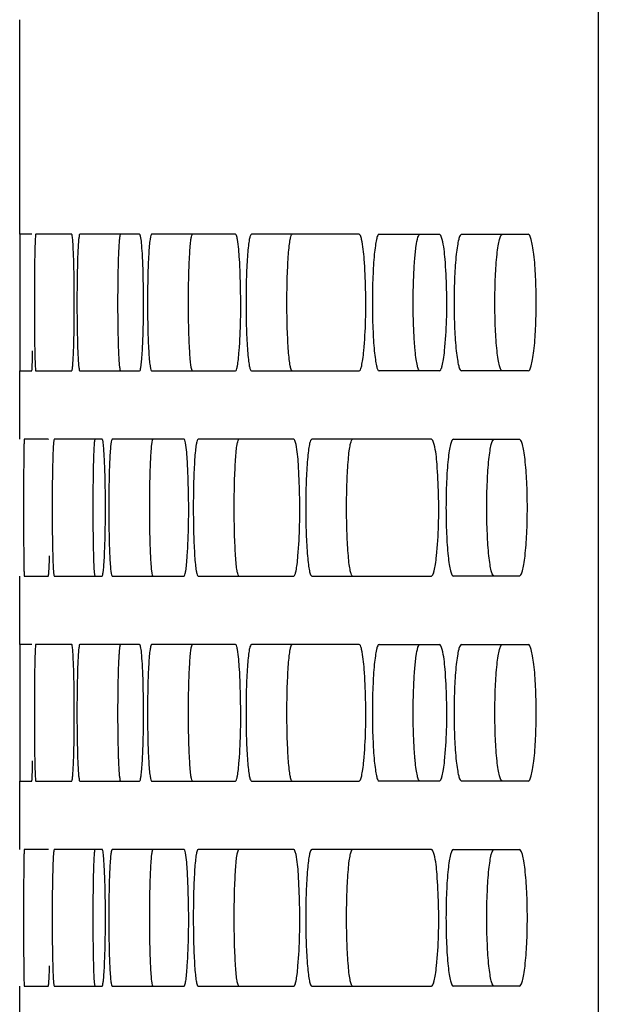
# Model space of a CAD drawing. Units: millimetres. Extents: x -3823 to -111, y -600 to 1793.
# Drawn here: x -3714 to -3693, y 625 to 661 of the extents above; entities that cross this region are included whole.
import ezdxf

# ---------------------------------------------------------------- set-up
doc = ezdxf.new("R2010")
doc.units = ezdxf.units.MM
doc.header["$LTSCALE"] = 32.67
doc.layers.get('0').update_dxf_attribs({"linetype": 'CONTINUOUS'})

msp = doc.modelspace()

# ---------------------------------------------------------------- linework, layer by layer
at = {"color": 7, "linetype": 'Continuous'}
for p, q in [((-3692.931, 678.385), (-3692.931, 367.385)), ((-3714.084, 652.885), (-3714.084, 660.734)), ((-3714.082, 652.885), (-3714.083, 652.147)), ((-3713.643, 652.885), (-3714.082, 652.885)), ((-3712.183, 652.885), (-3713.497, 652.885)), ((-3709.7, 652.885), (-3711.891, 652.885)), ((-3706.197, 652.885), (-3709.262, 652.885)), ((-3701.675, 652.885), (-3705.614, 652.885)), ((-3700.945, 652.885), (-3698.74, 652.885)), ((-3697.93, 652.885), (-3695.495, 652.885)), ((-3714.083, 652.147), (-3714.084, 651.333)), ((-3714.084, 651.333), (-3714.084, 649.422)), ((-3714.084, 649.422), (-3714.082, 647.885)), ((-3714.084, 645.385), (-3714.084, 647.885)), ((-3714.082, 647.885), (-3713.643, 647.885)), ((-3713.497, 647.885), (-3712.183, 647.885)), ((-3711.891, 647.885), (-3709.7, 647.885)), ((-3709.262, 647.885), (-3706.197, 647.885)), ((-3705.614, 647.885), (-3701.675, 647.885)), ((-3698.74, 647.885), (-3700.945, 647.885)), ((-3695.495, 647.885), (-3697.93, 647.885)), ((-3713.041, 645.385), (-3713.917, 645.385)), ((-3711.069, 645.385), (-3712.822, 645.385)), ((-3708.076, 645.385), (-3710.704, 645.385)), ((-3704.063, 645.385), (-3707.565, 645.385)), ((-3699.031, 645.385), (-3703.407, 645.385)), ((-3698.23, 645.385), (-3695.816, 645.385)), ((-3714.084, 637.885), (-3714.084, 640.385)), ((-3713.917, 640.385), (-3713.041, 640.385)), ((-3712.822, 640.385), (-3711.069, 640.385)), ((-3710.704, 640.385), (-3708.076, 640.385)), ((-3707.565, 640.385), (-3704.063, 640.385)), ((-3703.407, 640.385), (-3699.031, 640.385)), ((-3695.816, 640.385), (-3698.23, 640.385)), ((-3714.082, 637.885), (-3714.083, 637.147)), ((-3713.643, 637.885), (-3714.082, 637.885)), ((-3712.183, 637.885), (-3713.497, 637.885)), ((-3709.7, 637.885), (-3711.891, 637.885)), ((-3706.197, 637.885), (-3709.262, 637.885)), ((-3701.675, 637.885), (-3705.614, 637.885)), ((-3700.945, 637.885), (-3698.74, 637.885)), ((-3697.93, 637.885), (-3695.495, 637.885)), ((-3714.083, 637.147), (-3714.084, 636.333)), ((-3714.084, 636.333), (-3714.084, 634.422)), ((-3714.084, 634.422), (-3714.082, 632.885)), ((-3714.084, 630.385), (-3714.084, 632.885)), ((-3714.082, 632.885), (-3713.643, 632.885)), ((-3713.497, 632.885), (-3712.183, 632.885)), ((-3711.891, 632.885), (-3709.7, 632.885)), ((-3709.262, 632.885), (-3706.197, 632.885)), ((-3705.614, 632.885), (-3701.675, 632.885)), ((-3698.74, 632.885), (-3700.945, 632.885)), ((-3695.495, 632.885), (-3697.93, 632.885)), ((-3713.041, 630.385), (-3713.917, 630.385)), ((-3711.069, 630.385), (-3712.822, 630.385)), ((-3708.076, 630.385), (-3710.704, 630.385)), ((-3704.063, 630.385), (-3707.565, 630.385)), ((-3699.031, 630.385), (-3703.407, 630.385)), ((-3698.23, 630.385), (-3695.816, 630.385)), ((-3714.084, 622.885), (-3714.084, 625.385)), ((-3713.917, 625.385), (-3713.041, 625.385)), ((-3712.822, 625.385), (-3711.069, 625.385)), ((-3710.704, 625.385), (-3708.076, 625.385)), ((-3707.565, 625.385), (-3704.063, 625.385)), ((-3703.407, 625.385), (-3699.031, 625.385)), ((-3695.816, 625.385), (-3698.23, 625.385))]:
    msp.add_line(p, q, dxfattribs=at)
for points in [[(-3714.082, 652.885), (-3714.083, 652.694), (-3714.083, 652.147)], [(-3714.084, 651.333), (-3714.084, 650.377), (-3714.084, 649.422)], [(-3714.084, 649.422), (-3714.083, 648.613), (-3714.083, 648.073), (-3714.082, 647.885)], [(-3714.082, 637.885), (-3714.083, 637.694), (-3714.083, 637.147)], [(-3714.084, 636.333), (-3714.084, 635.377), (-3714.084, 634.422)], [(-3714.084, 634.422), (-3714.083, 633.613), (-3714.083, 633.073), (-3714.082, 632.885)]]:
    msp.add_lwpolyline(points, dxfattribs=at)
for points, knots in [([(-3713.497, 652.885), (-3713.502, 652.885), (-3713.503, 652.86), (-3713.509, 652.832), (-3713.513, 652.768), (-3713.52, 652.646), (-3713.527, 652.436), (-3713.535, 652.13), (-3713.54, 651.756), (-3713.547, 651.166), (-3713.549, 650.384), (-3713.547, 649.602), (-3713.54, 649.013), (-3713.535, 648.639), (-3713.527, 648.333), (-3713.52, 648.123), (-3713.513, 648.001), (-3713.509, 647.937), (-3713.503, 647.909), (-3713.502, 647.884), (-3713.497, 647.885)], [0, 0, 0, 0, 0.002617, 0.009884, 0.021817, 0.038337, 0.084564, 0.146692, 0.222435, 0.308807, 0.500019, 0.69123, 0.777596, 0.853332, 0.915451, 0.961669, 0.978187, 0.990118, 0.997384, 1, 1, 1, 1]), ([(-3712.172, 652.869), (-3712.174, 652.873), (-3712.176, 652.879), (-3712.181, 652.885), (-3712.183, 652.885)], [0, 0, 0, 0, 0.662629, 1, 1, 1, 1]), ([(-3712.116, 648.622), (-3712.1, 649.026), (-3712.086, 649.891), (-3712.087, 650.962), (-3712.104, 651.797), (-3712.118, 652.292), (-3712.144, 652.635), (-3712.154, 652.814), (-3712.172, 652.869)], [0, 0, 0, 0, 0.28533, 0.610192, 0.756037, 0.875311, 0.958765, 1, 1, 1, 1]), ([(-3711.891, 652.885), (-3711.908, 652.885), (-3711.911, 652.788), (-3711.937, 652.677), (-3711.947, 652.432), (-3711.964, 652.132), (-3711.975, 651.755), (-3711.987, 651.167), (-3711.993, 650.384), (-3711.987, 649.602), (-3711.975, 649.014), (-3711.964, 648.637), (-3711.947, 648.337), (-3711.937, 648.093), (-3711.911, 647.981), (-3711.908, 647.884), (-3711.891, 647.885)], [0, 0, 0, 0, 0.010358, 0.038942, 0.085182, 0.147256, 0.222898, 0.309134, 0.500019, 0.690903, 0.777133, 0.852768, 0.914833, 0.961065, 0.989644, 1, 1, 1, 1]), ([(-3710.484, 651.347), (-3710.48, 651.556), (-3710.474, 651.854), (-3710.46, 652.226), (-3710.449, 652.451), (-3710.436, 652.627), (-3710.425, 652.766), (-3710.41, 652.832), (-3710.402, 652.885), (-3710.392, 652.885)], [0, 0, 0, 0, 0.4061, 0.578057, 0.724129, 0.841414, 0.927212, 0.980007, 1, 1, 1, 1]), ([(-3709.666, 652.811), (-3709.669, 652.822), (-3709.676, 652.845), (-3709.684, 652.885), (-3709.7, 652.885)], [0, 0, 0, 0, 0.404173, 1, 1, 1, 1]), ([(-3709.599, 648.622), (-3709.577, 648.999), (-3709.555, 649.811), (-3709.556, 650.997), (-3709.581, 651.936), (-3709.624, 652.52), (-3709.648, 652.732), (-3709.666, 652.811)], [0, 0, 0, 0, 0.270099, 0.580898, 0.848233, 0.94197, 1, 1, 1, 1]), ([(-3709.262, 652.885), (-3709.281, 652.885), (-3709.301, 652.793), (-3709.326, 652.675), (-3709.349, 652.433), (-3709.37, 652.131), (-3709.388, 651.755), (-3709.406, 651.167), (-3709.414, 650.384), (-3709.406, 649.602), (-3709.388, 649.014), (-3709.37, 648.638), (-3709.349, 648.336), (-3709.326, 648.095), (-3709.301, 647.976), (-3709.281, 647.884), (-3709.262, 647.885)], [0, 0, 0, 0, 0.011175, 0.03997, 0.08623, 0.14821, 0.223679, 0.309686, 0.500019, 0.69035, 0.776352, 0.851814, 0.913785, 0.960036, 0.988827, 1, 1, 1, 1]), ([(-3707.765, 647.885), (-3707.784, 647.885), (-3707.803, 647.976), (-3707.829, 648.095), (-3707.851, 648.336), (-3707.873, 648.638), (-3707.89, 649.014), (-3707.908, 649.602), (-3707.917, 650.385), (-3707.908, 651.167), (-3707.89, 651.755), (-3707.873, 652.131), (-3707.851, 652.433), (-3707.829, 652.674), (-3707.803, 652.793), (-3707.784, 652.884), (-3707.765, 652.885)], [0, 0, 0, 0, 0.011211, 0.040035, 0.08631, 0.148292, 0.223751, 0.309739, 0.500018, 0.690296, 0.776279, 0.851731, 0.913705, 0.959971, 0.988791, 1, 1, 1, 1]), ([(-3706.124, 652.696), (-3706.133, 652.744), (-3706.145, 652.799), (-3706.177, 652.885), (-3706.197, 652.885)], [0, 0, 0, 0, 0.706396, 1, 1, 1, 1]), ([(-3706.061, 648.622), (-3706.004, 649.372), (-3705.99, 650.493), (-3706.037, 651.851), (-3706.08, 652.459), (-3706.124, 652.696)], [0, 0, 0, 0, 0.553268, 0.822233, 1, 1, 1, 1]), ([(-3705.614, 652.885), (-3705.634, 652.885), (-3705.667, 652.799), (-3705.696, 652.673), (-3705.729, 652.435), (-3705.756, 652.131), (-3705.78, 651.756), (-3705.804, 651.167), (-3705.815, 650.384), (-3705.804, 649.602), (-3705.78, 649.013), (-3705.756, 648.638), (-3705.729, 648.334), (-3705.696, 648.096), (-3705.667, 647.97), (-3705.634, 647.884), (-3705.614, 647.885)], [0, 0, 0, 0, 0.012206, 0.041295, 0.08759, 0.149454, 0.224699, 0.310408, 0.500019, 0.689628, 0.775332, 0.85057, 0.912425, 0.958711, 0.987795, 1, 1, 1, 1]), ([(-3704.118, 647.885), (-3704.139, 647.885), (-3704.172, 647.97), (-3704.2, 648.097), (-3704.233, 648.335), (-3704.261, 648.638), (-3704.284, 649.014), (-3704.308, 649.602), (-3704.32, 650.385), (-3704.308, 651.167), (-3704.284, 651.755), (-3704.261, 652.131), (-3704.233, 652.434), (-3704.2, 652.672), (-3704.172, 652.799), (-3704.139, 652.885), (-3704.118, 652.885)], [0, 0, 0, 0, 0.012238, 0.041355, 0.087666, 0.149532, 0.224768, 0.31046, 0.500018, 0.689576, 0.775262, 0.850492, 0.912349, 0.958651, 0.987763, 1, 1, 1, 1]), ([(-3701.583, 652.696), (-3701.594, 652.744), (-3701.609, 652.805), (-3701.652, 652.885), (-3701.675, 652.885)], [0, 0, 0, 0, 0.689428, 1, 1, 1, 1]), ([(-3701.504, 648.622), (-3701.432, 649.371), (-3701.415, 650.494), (-3701.473, 651.851), (-3701.528, 652.46), (-3701.583, 652.696)], [0, 0, 0, 0, 0.55295, 0.821822, 1, 1, 1, 1]), ([(-3700.945, 652.885), (-3700.968, 652.885), (-3701.013, 652.805), (-3701.047, 652.672), (-3701.089, 652.436), (-3701.139, 651.989), (-3701.18, 651.293), (-3701.196, 650.384), (-3701.18, 649.476), (-3701.139, 648.78), (-3701.089, 648.333), (-3701.047, 648.098), (-3701.013, 647.964), (-3700.968, 647.884), (-3700.945, 647.885)], [0, 0, 0, 0, 0.013393, 0.042854, 0.089206, 0.150941, 0.311267, 0.500019, 0.688769, 0.849083, 0.910808, 0.957152, 0.986608, 1, 1, 1, 1]), ([(-3699.679, 651.347), (-3699.67, 651.557), (-3699.649, 651.931), (-3699.603, 652.406), (-3699.548, 652.708), (-3699.502, 652.845), (-3699.468, 652.885), (-3699.453, 652.885)], [0, 0, 0, 0, 0.399153, 0.712807, 0.91565, 0.971366, 1, 1, 1, 1]), ([(-3698.638, 652.696), (-3698.651, 652.744), (-3698.667, 652.808), (-3698.716, 652.885), (-3698.74, 652.885)], [0, 0, 0, 0, 0.680015, 1, 1, 1, 1]), ([(-3698.55, 648.622), (-3698.471, 649.37), (-3698.451, 650.494), (-3698.516, 651.851), (-3698.577, 652.461), (-3698.638, 652.696)], [0, 0, 0, 0, 0.552744, 0.821556, 1, 1, 1, 1]), ([(-3697.93, 652.885), (-3697.954, 652.885), (-3698.005, 652.808), (-3698.043, 652.671), (-3698.09, 652.437), (-3698.145, 651.989), (-3698.191, 651.293), (-3698.209, 650.384), (-3698.191, 649.476), (-3698.145, 648.78), (-3698.09, 648.332), (-3698.043, 648.098), (-3698.005, 647.961), (-3697.954, 647.884), (-3697.93, 647.885)], [0, 0, 0, 0, 0.014097, 0.043795, 0.090189, 0.151847, 0.311796, 0.500019, 0.68824, 0.848177, 0.909826, 0.956211, 0.985905, 1, 1, 1, 1]), ([(-3696.439, 647.885), (-3696.463, 647.885), (-3696.514, 647.961), (-3696.552, 648.098), (-3696.599, 648.333), (-3696.654, 648.781), (-3696.7, 649.476), (-3696.718, 650.385), (-3696.7, 651.293), (-3696.654, 651.988), (-3696.599, 652.436), (-3696.552, 652.671), (-3696.514, 652.808), (-3696.463, 652.885), (-3696.439, 652.885)], [0, 0, 0, 0, 0.014123, 0.043848, 0.090257, 0.151919, 0.311843, 0.500018, 0.688191, 0.848104, 0.909757, 0.956158, 0.985878, 1, 1, 1, 1]), ([(-3695.495, 647.885), (-3695.47, 647.884), (-3695.415, 647.959), (-3695.374, 648.098), (-3695.323, 648.332), (-3695.263, 648.781), (-3695.213, 649.476), (-3695.194, 650.385), (-3695.213, 651.294), (-3695.263, 651.989), (-3695.323, 652.437), (-3695.374, 652.671), (-3695.415, 652.81), (-3695.47, 652.885), (-3695.495, 652.885)], [0, 0, 0, 0, 0.014647, 0.044548, 0.090986, 0.15259, 0.312235, 0.500019, 0.687801, 0.847433, 0.909029, 0.955458, 0.985355, 1, 1, 1, 1]), ([(-3710.484, 649.435), (-3710.487, 649.592), (-3710.494, 650.229), (-3710.492, 650.867), (-3710.484, 651.347)], [0, 0, 0, 0, 0.245357, 1, 1, 1, 1]), ([(-3699.68, 649.435), (-3699.686, 649.592), (-3699.704, 650.229), (-3699.699, 650.867), (-3699.679, 651.347)], [0, 0, 0, 0, 0.245416, 1, 1, 1, 1]), ([(-3710.463, 648.622), (-3710.465, 648.683), (-3710.475, 648.954), (-3710.481, 649.225), (-3710.484, 649.435)], [0, 0, 0, 0, 0.224386, 1, 1, 1, 1]), ([(-3699.627, 648.622), (-3699.633, 648.683), (-3699.656, 648.953), (-3699.671, 649.225), (-3699.68, 649.435)], [0, 0, 0, 0, 0.224702, 1, 1, 1, 1]), ([(-3713.643, 647.885), (-3713.639, 647.884), (-3713.639, 647.909), (-3713.632, 647.938), (-3713.63, 648.002), (-3713.623, 648.125), (-3713.617, 648.336), (-3713.613, 648.518), (-3713.611, 648.622)], [0, 0, 0, 0, 0.017521, 0.067002, 0.14836, 0.261042, 0.57634, 1, 1, 1, 1]), ([(-3712.183, 647.885), (-3712.178, 647.885), (-3712.17, 647.907), (-3712.157, 647.963), (-3712.143, 648.109), (-3712.128, 648.334), (-3712.12, 648.518), (-3712.116, 648.622)], [0, 0, 0, 0, 0.020514, 0.070854, 0.26479, 0.578685, 1, 1, 1, 1]), ([(-3710.392, 647.885), (-3710.409, 647.885), (-3710.412, 647.982), (-3710.438, 648.094), (-3710.448, 648.341), (-3710.459, 648.518), (-3710.463, 648.622)], [0, 0, 0, 0, 0.070559, 0.264801, 0.578768, 1, 1, 1, 1]), ([(-3709.7, 647.885), (-3709.682, 647.884), (-3709.664, 647.977), (-3709.639, 648.096), (-3709.617, 648.34), (-3709.605, 648.518), (-3709.599, 648.622)], [0, 0, 0, 0, 0.074598, 0.268924, 0.581382, 1, 1, 1, 1]), ([(-3706.197, 647.885), (-3706.177, 647.884), (-3706.145, 647.971), (-3706.117, 648.098), (-3706.085, 648.338), (-3706.069, 648.518), (-3706.061, 648.622)], [0, 0, 0, 0, 0.080699, 0.275345, 0.58551, 1, 1, 1, 1]), ([(-3701.675, 647.885), (-3701.652, 647.884), (-3701.608, 647.965), (-3701.575, 648.099), (-3701.533, 648.337), (-3701.514, 648.518), (-3701.504, 648.622)], [0, 0, 0, 0, 0.087635, 0.282799, 0.590341, 1, 1, 1, 1]), ([(-3699.453, 647.885), (-3699.475, 647.885), (-3699.52, 647.965), (-3699.554, 648.099), (-3699.597, 648.337), (-3699.617, 648.517), (-3699.627, 648.622)], [0, 0, 0, 0, 0.088777, 0.284079, 0.591186, 1, 1, 1, 1]), ([(-3698.74, 647.885), (-3698.716, 647.884), (-3698.667, 647.962), (-3698.63, 648.099), (-3698.583, 648.336), (-3698.561, 648.517), (-3698.55, 648.622)], [0, 0, 0, 0, 0.091692, 0.287234, 0.593235, 1, 1, 1, 1]), ([(-3713.917, 645.385), (-3713.921, 645.385), (-3713.918, 645.359), (-3713.925, 645.332), (-3713.925, 645.268), (-3713.93, 645.146), (-3713.933, 644.936), (-3713.937, 644.63), (-3713.94, 644.256), (-3713.943, 643.666), (-3713.944, 642.884), (-3713.943, 642.102), (-3713.94, 641.513), (-3713.937, 641.139), (-3713.933, 640.833), (-3713.93, 640.623), (-3713.925, 640.501), (-3713.925, 640.437), (-3713.918, 640.41), (-3713.921, 640.384), (-3713.917, 640.385)], [0, 0, 0, 0, 0.002473, 0.009695, 0.021605, 0.038116, 0.084345, 0.146495, 0.222276, 0.308695, 0.500019, 0.691342, 0.777755, 0.853529, 0.91567, 0.961891, 0.978399, 0.990307, 0.997528, 1, 1, 1, 1]), ([(-3713.036, 645.38), (-3713.037, 645.381), (-3713.038, 645.383), (-3713.04, 645.385), (-3713.041, 645.385)], [0, 0, 0, 0, 0.63227, 1, 1, 1, 1]), ([(-3712.822, 645.385), (-3712.826, 645.385), (-3712.832, 645.362), (-3712.838, 645.331), (-3712.845, 645.268), (-3712.855, 645.146), (-3712.866, 644.936), (-3712.877, 644.63), (-3712.885, 644.256), (-3712.895, 643.667), (-3712.899, 642.884), (-3712.895, 642.102), (-3712.885, 641.513), (-3712.877, 641.139), (-3712.866, 640.833), (-3712.855, 640.623), (-3712.845, 640.501), (-3712.838, 640.438), (-3712.832, 640.408), (-3712.826, 640.385), (-3712.822, 640.385)], [0, 0, 0, 0, 0.002832, 0.010173, 0.022142, 0.038679, 0.084903, 0.146996, 0.222682, 0.308981, 0.500019, 0.691056, 0.777349, 0.853028, 0.915112, 0.961327, 0.977862, 0.989829, 0.997168, 1, 1, 1, 1]), ([(-3711.392, 643.847), (-3711.389, 644.056), (-3711.384, 644.354), (-3711.374, 644.726), (-3711.366, 644.951), (-3711.355, 645.126), (-3711.349, 645.267), (-3711.334, 645.33), (-3711.332, 645.384), (-3711.322, 645.385)], [0, 0, 0, 0, 0.406801, 0.579022, 0.725281, 0.842659, 0.928418, 0.980958, 1, 1, 1, 1]), ([(-3711.049, 645.348), (-3711.052, 645.357), (-3711.055, 645.37), (-3711.065, 645.385), (-3711.069, 645.385)], [0, 0, 0, 0, 0.682377, 1, 1, 1, 1]), ([(-3710.985, 641.122), (-3710.966, 641.514), (-3710.948, 642.354), (-3710.949, 643.399), (-3710.967, 644.223), (-3710.986, 644.723), (-3711.012, 645.086), (-3711.031, 645.281), (-3711.049, 645.348)], [0, 0, 0, 0, 0.277985, 0.596119, 0.741178, 0.862364, 0.95076, 1, 1, 1, 1]), ([(-3710.704, 645.385), (-3710.722, 645.385), (-3710.734, 645.291), (-3710.759, 645.176), (-3710.776, 644.933), (-3710.795, 644.632), (-3710.809, 644.255), (-3710.824, 643.667), (-3710.831, 642.884), (-3710.824, 642.102), (-3710.809, 641.514), (-3710.795, 641.137), (-3710.776, 640.836), (-3710.759, 640.594), (-3710.734, 640.478), (-3710.722, 640.384), (-3710.704, 640.385)], [0, 0, 0, 0, 0.010735, 0.039415, 0.085663, 0.147694, 0.223256, 0.309387, 0.500019, 0.69065, 0.776775, 0.85233, 0.914352, 0.960591, 0.989267, 1, 1, 1, 1]), ([(-3709.206, 640.385), (-3709.224, 640.385), (-3709.236, 640.479), (-3709.261, 640.594), (-3709.278, 640.837), (-3709.296, 641.138), (-3709.311, 641.514), (-3709.326, 642.102), (-3709.333, 642.885), (-3709.326, 643.667), (-3709.311, 644.255), (-3709.296, 644.631), (-3709.278, 644.932), (-3709.261, 645.175), (-3709.236, 645.291), (-3709.224, 645.384), (-3709.206, 645.385)], [0, 0, 0, 0, 0.010773, 0.039481, 0.085745, 0.147777, 0.223329, 0.309441, 0.500018, 0.690594, 0.776701, 0.852246, 0.91427, 0.960525, 0.989229, 1, 1, 1, 1]), ([(-3708.023, 645.255), (-3708.03, 645.288), (-3708.039, 645.327), (-3708.062, 645.385), (-3708.076, 645.385)], [0, 0, 0, 0, 0.703527, 1, 1, 1, 1]), ([(-3707.957, 641.122), (-3707.905, 641.9), (-3707.893, 643.053), (-3707.942, 644.429), (-3707.978, 645.031), (-3708.023, 645.255)], [0, 0, 0, 0, 0.565404, 0.833746, 1, 1, 1, 1]), ([(-3707.565, 645.385), (-3707.585, 645.385), (-3707.612, 645.296), (-3707.638, 645.174), (-3707.666, 644.934), (-3707.691, 644.631), (-3707.711, 644.256), (-3707.732, 643.667), (-3707.742, 642.884), (-3707.732, 642.102), (-3707.711, 641.513), (-3707.691, 641.138), (-3707.666, 640.835), (-3707.638, 640.595), (-3707.612, 640.473), (-3707.585, 640.384), (-3707.565, 640.385)], [0, 0, 0, 0, 0.011668, 0.0406, 0.086875, 0.148799, 0.224162, 0.310028, 0.500019, 0.690009, 0.775869, 0.851225, 0.91314, 0.959406, 0.988334, 1, 1, 1, 1]), ([(-3706.069, 640.385), (-3706.089, 640.385), (-3706.115, 640.473), (-3706.142, 640.596), (-3706.17, 640.836), (-3706.194, 641.138), (-3706.215, 641.514), (-3706.236, 642.102), (-3706.246, 642.885), (-3706.236, 643.667), (-3706.215, 644.255), (-3706.194, 644.631), (-3706.17, 644.934), (-3706.142, 645.173), (-3706.115, 645.296), (-3706.089, 645.384), (-3706.069, 645.385)], [0, 0, 0, 0, 0.011702, 0.040662, 0.086953, 0.148879, 0.224232, 0.31008, 0.500018, 0.689955, 0.775798, 0.851144, 0.913062, 0.959344, 0.9883, 1, 1, 1, 1]), ([(-3703.981, 645.196), (-3703.991, 645.244), (-3704.004, 645.302), (-3704.042, 645.385), (-3704.063, 645.385)], [0, 0, 0, 0, 0.697967, 1, 1, 1, 1]), ([(-3703.91, 641.122), (-3703.845, 641.872), (-3703.83, 642.993), (-3703.882, 644.351), (-3703.931, 644.959), (-3703.981, 645.196)], [0, 0, 0, 0, 0.553118, 0.822039, 1, 1, 1, 1]), ([(-3703.407, 645.385), (-3703.428, 645.385), (-3703.468, 645.302), (-3703.498, 645.172), (-3703.536, 644.935), (-3703.581, 644.489), (-3703.618, 643.793), (-3703.633, 642.884), (-3703.618, 641.976), (-3703.581, 641.28), (-3703.536, 640.834), (-3703.498, 640.597), (-3703.468, 640.467), (-3703.428, 640.384), (-3703.407, 640.385)], [0, 0, 0, 0, 0.012784, 0.042049, 0.088371, 0.150172, 0.31082, 0.500019, 0.689216, 0.849852, 0.911644, 0.957957, 0.987218, 1, 1, 1, 1]), ([(-3701.913, 640.385), (-3701.934, 640.385), (-3701.974, 640.467), (-3702.004, 640.597), (-3702.042, 640.834), (-3702.087, 641.281), (-3702.124, 641.977), (-3702.139, 642.885), (-3702.124, 643.792), (-3702.087, 644.488), (-3702.042, 644.935), (-3702.004, 645.172), (-3701.974, 645.302), (-3701.934, 645.385), (-3701.913, 645.385)], [0, 0, 0, 0, 0.012814, 0.042107, 0.088444, 0.150248, 0.31087, 0.500018, 0.689165, 0.849775, 0.91157, 0.957899, 0.987188, 1, 1, 1, 1]), ([(-3698.931, 645.196), (-3698.943, 645.244), (-3698.959, 645.308), (-3699.008, 645.385), (-3699.031, 645.385)], [0, 0, 0, 0, 0.680903, 1, 1, 1, 1]), ([(-3698.844, 641.122), (-3698.765, 641.87), (-3698.746, 642.994), (-3698.81, 644.351), (-3698.87, 644.961), (-3698.931, 645.196)], [0, 0, 0, 0, 0.552765, 0.821582, 1, 1, 1, 1]), ([(-3698.23, 645.385), (-3698.253, 645.385), (-3698.303, 645.308), (-3698.341, 645.171), (-3698.387, 644.937), (-3698.442, 644.489), (-3698.488, 643.793), (-3698.505, 642.884), (-3698.488, 641.976), (-3698.442, 641.28), (-3698.387, 640.832), (-3698.341, 640.598), (-3698.303, 640.461), (-3698.253, 640.384), (-3698.23, 640.385)], [0, 0, 0, 0, 0.014029, 0.043703, 0.090093, 0.151758, 0.311744, 0.500019, 0.688292, 0.848265, 0.909922, 0.956302, 0.985973, 1, 1, 1, 1]), ([(-3696.738, 640.385), (-3696.762, 640.385), (-3696.812, 640.461), (-3696.85, 640.598), (-3696.896, 640.833), (-3696.951, 641.281), (-3696.996, 641.976), (-3697.014, 642.885), (-3696.996, 643.793), (-3696.951, 644.488), (-3696.896, 644.936), (-3696.85, 645.171), (-3696.812, 645.308), (-3696.762, 645.385), (-3696.738, 645.385)], [0, 0, 0, 0, 0.014056, 0.043757, 0.090162, 0.15183, 0.311792, 0.500018, 0.688243, 0.848192, 0.909853, 0.956249, 0.985946, 1, 1, 1, 1]), ([(-3695.816, 640.385), (-3695.791, 640.384), (-3695.737, 640.459), (-3695.696, 640.598), (-3695.646, 640.832), (-3695.586, 641.281), (-3695.537, 641.976), (-3695.517, 642.885), (-3695.537, 643.794), (-3695.586, 644.489), (-3695.646, 644.937), (-3695.696, 645.171), (-3695.737, 645.31), (-3695.791, 645.385), (-3695.816, 645.385)], [0, 0, 0, 0, 0.014577, 0.044453, 0.090886, 0.152498, 0.312181, 0.500019, 0.687855, 0.847526, 0.909128, 0.955553, 0.985424, 1, 1, 1, 1]), ([(-3711.392, 641.935), (-3711.394, 642.092), (-3711.4, 642.729), (-3711.398, 643.366), (-3711.392, 643.847)], [0, 0, 0, 0, 0.245352, 1, 1, 1, 1]), ([(-3711.376, 641.122), (-3711.378, 641.183), (-3711.385, 641.454), (-3711.39, 641.725), (-3711.392, 641.935)], [0, 0, 0, 0, 0.224359, 1, 1, 1, 1]), ([(-3713.041, 640.385), (-3713.036, 640.385), (-3713.032, 640.408), (-3713.025, 640.438), (-3713.02, 640.502), (-3713.01, 640.625), (-3713, 640.836), (-3712.994, 641.018), (-3712.991, 641.122)], [0, 0, 0, 0, 0.018822, 0.068658, 0.150084, 0.262659, 0.577349, 1, 1, 1, 1]), ([(-3711.322, 640.385), (-3711.327, 640.385), (-3711.332, 640.408), (-3711.339, 640.439), (-3711.346, 640.502), (-3711.356, 640.625), (-3711.367, 640.836), (-3711.373, 641.018), (-3711.376, 641.122)], [0, 0, 0, 0, 0.019378, 0.069433, 0.150939, 0.263493, 0.577897, 1, 1, 1, 1]), ([(-3711.069, 640.385), (-3711.051, 640.384), (-3711.042, 640.48), (-3711.016, 640.595), (-3711.001, 640.84), (-3710.99, 641.018), (-3710.985, 641.122)], [0, 0, 0, 0, 0.071996, 0.266224, 0.579655, 1, 1, 1, 1]), ([(-3708.076, 640.385), (-3708.057, 640.384), (-3708.032, 640.474), (-3708.006, 640.597), (-3707.979, 640.839), (-3707.964, 641.018), (-3707.957, 641.122)], [0, 0, 0, 0, 0.077518, 0.271982, 0.583344, 1, 1, 1, 1]), ([(-3704.063, 640.385), (-3704.042, 640.384), (-3704.004, 640.468), (-3703.974, 640.598), (-3703.936, 640.838), (-3703.919, 641.018), (-3703.91, 641.122)], [0, 0, 0, 0, 0.084087, 0.278965, 0.587851, 1, 1, 1, 1]), ([(-3699.031, 640.385), (-3699.008, 640.384), (-3698.959, 640.463), (-3698.922, 640.599), (-3698.876, 640.836), (-3698.855, 641.017), (-3698.844, 641.122)], [0, 0, 0, 0, 0.091302, 0.286806, 0.592955, 1, 1, 1, 1]), ([(-3713.497, 637.885), (-3713.502, 637.885), (-3713.503, 637.86), (-3713.509, 637.832), (-3713.513, 637.768), (-3713.52, 637.646), (-3713.527, 637.436), (-3713.535, 637.13), (-3713.54, 636.756), (-3713.547, 636.166), (-3713.549, 635.384), (-3713.547, 634.602), (-3713.54, 634.013), (-3713.535, 633.639), (-3713.527, 633.333), (-3713.52, 633.123), (-3713.513, 633.001), (-3713.509, 632.937), (-3713.503, 632.909), (-3713.502, 632.884), (-3713.497, 632.885)], [0, 0, 0, 0, 0.002617, 0.009884, 0.021817, 0.038337, 0.084564, 0.146692, 0.222435, 0.308807, 0.500019, 0.69123, 0.777596, 0.853332, 0.915451, 0.961669, 0.978187, 0.990118, 0.997384, 1, 1, 1, 1]), ([(-3712.172, 637.869), (-3712.174, 637.873), (-3712.176, 637.879), (-3712.181, 637.885), (-3712.183, 637.885)], [0, 0, 0, 0, 0.662629, 1, 1, 1, 1]), ([(-3712.116, 633.622), (-3712.1, 634.026), (-3712.086, 634.891), (-3712.087, 635.962), (-3712.104, 636.797), (-3712.118, 637.292), (-3712.144, 637.635), (-3712.154, 637.814), (-3712.172, 637.869)], [0, 0, 0, 0, 0.28533, 0.610192, 0.756037, 0.875311, 0.958765, 1, 1, 1, 1]), ([(-3711.891, 637.885), (-3711.908, 637.885), (-3711.911, 637.788), (-3711.937, 637.677), (-3711.947, 637.432), (-3711.964, 637.132), (-3711.975, 636.755), (-3711.987, 636.167), (-3711.993, 635.384), (-3711.987, 634.602), (-3711.975, 634.014), (-3711.964, 633.637), (-3711.947, 633.337), (-3711.937, 633.093), (-3711.911, 632.981), (-3711.908, 632.884), (-3711.891, 632.885)], [0, 0, 0, 0, 0.010358, 0.038942, 0.085182, 0.147256, 0.222898, 0.309134, 0.500019, 0.690903, 0.777133, 0.852768, 0.914833, 0.961065, 0.989644, 1, 1, 1, 1]), ([(-3710.484, 636.347), (-3710.48, 636.556), (-3710.474, 636.854), (-3710.46, 637.226), (-3710.449, 637.451), (-3710.436, 637.627), (-3710.425, 637.766), (-3710.41, 637.832), (-3710.402, 637.885), (-3710.392, 637.885)], [0, 0, 0, 0, 0.4061, 0.578057, 0.724129, 0.841414, 0.927212, 0.980007, 1, 1, 1, 1]), ([(-3709.666, 637.811), (-3709.669, 637.822), (-3709.676, 637.845), (-3709.684, 637.885), (-3709.7, 637.885)], [0, 0, 0, 0, 0.404173, 1, 1, 1, 1]), ([(-3709.262, 637.885), (-3709.281, 637.885), (-3709.301, 637.793), (-3709.326, 637.675), (-3709.349, 637.433), (-3709.37, 637.131), (-3709.388, 636.755), (-3709.406, 636.167), (-3709.414, 635.384), (-3709.406, 634.602), (-3709.388, 634.014), (-3709.37, 633.638), (-3709.349, 633.336), (-3709.326, 633.095), (-3709.301, 632.976), (-3709.281, 632.884), (-3709.262, 632.885)], [0, 0, 0, 0, 0.011175, 0.03997, 0.08623, 0.14821, 0.223679, 0.309686, 0.500019, 0.69035, 0.776352, 0.851814, 0.913785, 0.960036, 0.988827, 1, 1, 1, 1]), ([(-3707.765, 632.885), (-3707.784, 632.885), (-3707.803, 632.976), (-3707.829, 633.095), (-3707.851, 633.336), (-3707.873, 633.638), (-3707.89, 634.014), (-3707.908, 634.602), (-3707.917, 635.385), (-3707.908, 636.167), (-3707.89, 636.755), (-3707.873, 637.131), (-3707.851, 637.433), (-3707.829, 637.674), (-3707.803, 637.793), (-3707.784, 637.884), (-3707.765, 637.885)], [0, 0, 0, 0, 0.011211, 0.040035, 0.08631, 0.148292, 0.223751, 0.309739, 0.500018, 0.690296, 0.776279, 0.851731, 0.913705, 0.959971, 0.988791, 1, 1, 1, 1]), ([(-3706.124, 637.696), (-3706.133, 637.744), (-3706.145, 637.799), (-3706.177, 637.885), (-3706.197, 637.885)], [0, 0, 0, 0, 0.706396, 1, 1, 1, 1]), ([(-3705.614, 637.885), (-3705.634, 637.885), (-3705.667, 637.799), (-3705.696, 637.673), (-3705.729, 637.435), (-3705.756, 637.131), (-3705.78, 636.756), (-3705.804, 636.167), (-3705.815, 635.384), (-3705.804, 634.602), (-3705.78, 634.013), (-3705.756, 633.638), (-3705.729, 633.334), (-3705.696, 633.096), (-3705.667, 632.97), (-3705.634, 632.884), (-3705.614, 632.885)], [0, 0, 0, 0, 0.012206, 0.041295, 0.08759, 0.149454, 0.224699, 0.310408, 0.500019, 0.689628, 0.775332, 0.85057, 0.912425, 0.958711, 0.987795, 1, 1, 1, 1]), ([(-3704.118, 632.885), (-3704.139, 632.885), (-3704.172, 632.97), (-3704.2, 633.097), (-3704.233, 633.335), (-3704.261, 633.638), (-3704.284, 634.014), (-3704.308, 634.602), (-3704.32, 635.385), (-3704.308, 636.167), (-3704.284, 636.755), (-3704.261, 637.131), (-3704.233, 637.434), (-3704.2, 637.672), (-3704.172, 637.799), (-3704.139, 637.885), (-3704.118, 637.885)], [0, 0, 0, 0, 0.012238, 0.041355, 0.087666, 0.149532, 0.224768, 0.31046, 0.500018, 0.689576, 0.775262, 0.850492, 0.912349, 0.958651, 0.987763, 1, 1, 1, 1]), ([(-3701.583, 637.696), (-3701.594, 637.744), (-3701.609, 637.805), (-3701.652, 637.885), (-3701.675, 637.885)], [0, 0, 0, 0, 0.689428, 1, 1, 1, 1]), ([(-3700.945, 637.885), (-3700.968, 637.885), (-3701.013, 637.805), (-3701.047, 637.672), (-3701.089, 637.436), (-3701.139, 636.989), (-3701.18, 636.293), (-3701.196, 635.384), (-3701.18, 634.476), (-3701.139, 633.78), (-3701.089, 633.333), (-3701.047, 633.098), (-3701.013, 632.964), (-3700.968, 632.884), (-3700.945, 632.885)], [0, 0, 0, 0, 0.013393, 0.042854, 0.089206, 0.150941, 0.311267, 0.500019, 0.688769, 0.849083, 0.910808, 0.957152, 0.986608, 1, 1, 1, 1]), ([(-3699.679, 636.347), (-3699.67, 636.557), (-3699.649, 636.931), (-3699.603, 637.406), (-3699.548, 637.708), (-3699.502, 637.845), (-3699.468, 637.885), (-3699.453, 637.885)], [0, 0, 0, 0, 0.399153, 0.712807, 0.91565, 0.971366, 1, 1, 1, 1]), ([(-3698.638, 637.696), (-3698.651, 637.744), (-3698.667, 637.808), (-3698.716, 637.885), (-3698.74, 637.885)], [0, 0, 0, 0, 0.680015, 1, 1, 1, 1]), ([(-3697.93, 637.885), (-3697.954, 637.885), (-3698.005, 637.808), (-3698.043, 637.671), (-3698.09, 637.437), (-3698.145, 636.989), (-3698.191, 636.293), (-3698.209, 635.384), (-3698.191, 634.476), (-3698.145, 633.78), (-3698.09, 633.332), (-3698.043, 633.098), (-3698.005, 632.961), (-3697.954, 632.884), (-3697.93, 632.885)], [0, 0, 0, 0, 0.014097, 0.043795, 0.090189, 0.151847, 0.311796, 0.500019, 0.68824, 0.848177, 0.909826, 0.956211, 0.985905, 1, 1, 1, 1]), ([(-3696.439, 632.885), (-3696.463, 632.885), (-3696.514, 632.961), (-3696.552, 633.098), (-3696.599, 633.333), (-3696.654, 633.781), (-3696.7, 634.476), (-3696.718, 635.385), (-3696.7, 636.293), (-3696.654, 636.988), (-3696.599, 637.436), (-3696.552, 637.671), (-3696.514, 637.808), (-3696.463, 637.885), (-3696.439, 637.885)], [0, 0, 0, 0, 0.014123, 0.043848, 0.090257, 0.151919, 0.311843, 0.500018, 0.688191, 0.848104, 0.909757, 0.956158, 0.985878, 1, 1, 1, 1]), ([(-3695.495, 632.885), (-3695.47, 632.884), (-3695.415, 632.959), (-3695.374, 633.098), (-3695.323, 633.332), (-3695.263, 633.781), (-3695.213, 634.476), (-3695.194, 635.385), (-3695.213, 636.294), (-3695.263, 636.989), (-3695.323, 637.437), (-3695.374, 637.671), (-3695.415, 637.81), (-3695.47, 637.885), (-3695.495, 637.885)], [0, 0, 0, 0, 0.014647, 0.044548, 0.090986, 0.15259, 0.312235, 0.500019, 0.687801, 0.847433, 0.909029, 0.955458, 0.985355, 1, 1, 1, 1]), ([(-3709.599, 633.622), (-3709.577, 633.999), (-3709.555, 634.811), (-3709.556, 635.997), (-3709.581, 636.936), (-3709.624, 637.52), (-3709.648, 637.732), (-3709.666, 637.811)], [0, 0, 0, 0, 0.270099, 0.580898, 0.848233, 0.94197, 1, 1, 1, 1]), ([(-3706.061, 633.622), (-3706.004, 634.372), (-3705.99, 635.493), (-3706.037, 636.851), (-3706.08, 637.459), (-3706.124, 637.696)], [0, 0, 0, 0, 0.553268, 0.822233, 1, 1, 1, 1]), ([(-3701.504, 633.622), (-3701.432, 634.371), (-3701.415, 635.494), (-3701.473, 636.851), (-3701.528, 637.46), (-3701.583, 637.696)], [0, 0, 0, 0, 0.55295, 0.821822, 1, 1, 1, 1]), ([(-3698.55, 633.622), (-3698.471, 634.37), (-3698.451, 635.494), (-3698.516, 636.851), (-3698.577, 637.461), (-3698.638, 637.696)], [0, 0, 0, 0, 0.552744, 0.821556, 1, 1, 1, 1]), ([(-3710.484, 634.435), (-3710.487, 634.592), (-3710.494, 635.229), (-3710.492, 635.867), (-3710.484, 636.347)], [0, 0, 0, 0, 0.245357, 1, 1, 1, 1]), ([(-3699.68, 634.435), (-3699.686, 634.592), (-3699.704, 635.229), (-3699.699, 635.867), (-3699.679, 636.347)], [0, 0, 0, 0, 0.245416, 1, 1, 1, 1]), ([(-3710.463, 633.622), (-3710.465, 633.683), (-3710.475, 633.954), (-3710.481, 634.225), (-3710.484, 634.435)], [0, 0, 0, 0, 0.224386, 1, 1, 1, 1]), ([(-3699.627, 633.622), (-3699.633, 633.683), (-3699.656, 633.953), (-3699.671, 634.225), (-3699.68, 634.435)], [0, 0, 0, 0, 0.224702, 1, 1, 1, 1]), ([(-3713.643, 632.885), (-3713.639, 632.884), (-3713.639, 632.909), (-3713.632, 632.938), (-3713.63, 633.002), (-3713.623, 633.125), (-3713.617, 633.336), (-3713.613, 633.518), (-3713.611, 633.622)], [0, 0, 0, 0, 0.017521, 0.067002, 0.14836, 0.261042, 0.57634, 1, 1, 1, 1]), ([(-3712.183, 632.885), (-3712.178, 632.885), (-3712.17, 632.907), (-3712.157, 632.963), (-3712.143, 633.109), (-3712.128, 633.334), (-3712.12, 633.518), (-3712.116, 633.622)], [0, 0, 0, 0, 0.020514, 0.070854, 0.26479, 0.578685, 1, 1, 1, 1]), ([(-3710.392, 632.885), (-3710.409, 632.885), (-3710.412, 632.982), (-3710.438, 633.094), (-3710.448, 633.341), (-3710.459, 633.518), (-3710.463, 633.622)], [0, 0, 0, 0, 0.070559, 0.264801, 0.578768, 1, 1, 1, 1]), ([(-3709.7, 632.885), (-3709.682, 632.884), (-3709.664, 632.977), (-3709.639, 633.096), (-3709.617, 633.34), (-3709.605, 633.518), (-3709.599, 633.622)], [0, 0, 0, 0, 0.074598, 0.268924, 0.581382, 1, 1, 1, 1]), ([(-3706.197, 632.885), (-3706.177, 632.884), (-3706.145, 632.971), (-3706.117, 633.098), (-3706.085, 633.338), (-3706.069, 633.518), (-3706.061, 633.622)], [0, 0, 0, 0, 0.080699, 0.275345, 0.58551, 1, 1, 1, 1]), ([(-3701.675, 632.885), (-3701.652, 632.884), (-3701.608, 632.965), (-3701.575, 633.099), (-3701.533, 633.337), (-3701.514, 633.518), (-3701.504, 633.622)], [0, 0, 0, 0, 0.087635, 0.282799, 0.590341, 1, 1, 1, 1]), ([(-3699.453, 632.885), (-3699.475, 632.885), (-3699.52, 632.965), (-3699.554, 633.099), (-3699.597, 633.337), (-3699.617, 633.517), (-3699.627, 633.622)], [0, 0, 0, 0, 0.088777, 0.284079, 0.591186, 1, 1, 1, 1]), ([(-3698.74, 632.885), (-3698.716, 632.884), (-3698.667, 632.962), (-3698.63, 633.099), (-3698.583, 633.336), (-3698.561, 633.517), (-3698.55, 633.622)], [0, 0, 0, 0, 0.091692, 0.287234, 0.593235, 1, 1, 1, 1]), ([(-3713.917, 630.385), (-3713.921, 630.385), (-3713.918, 630.359), (-3713.925, 630.332), (-3713.925, 630.268), (-3713.93, 630.146), (-3713.933, 629.936), (-3713.937, 629.63), (-3713.94, 629.256), (-3713.943, 628.666), (-3713.944, 627.884), (-3713.943, 627.102), (-3713.94, 626.513), (-3713.937, 626.139), (-3713.933, 625.833), (-3713.93, 625.623), (-3713.925, 625.501), (-3713.925, 625.437), (-3713.918, 625.41), (-3713.921, 625.384), (-3713.917, 625.385)], [0, 0, 0, 0, 0.002473, 0.009695, 0.021605, 0.038116, 0.084345, 0.146495, 0.222276, 0.308695, 0.500019, 0.691342, 0.777755, 0.853529, 0.91567, 0.961891, 0.978399, 0.990307, 0.997528, 1, 1, 1, 1]), ([(-3713.036, 630.38), (-3713.037, 630.381), (-3713.038, 630.383), (-3713.04, 630.385), (-3713.041, 630.385)], [0, 0, 0, 0, 0.63227, 1, 1, 1, 1]), ([(-3712.822, 630.385), (-3712.826, 630.385), (-3712.832, 630.362), (-3712.838, 630.331), (-3712.845, 630.268), (-3712.855, 630.146), (-3712.866, 629.936), (-3712.877, 629.63), (-3712.885, 629.256), (-3712.895, 628.667), (-3712.899, 627.884), (-3712.895, 627.102), (-3712.885, 626.513), (-3712.877, 626.139), (-3712.866, 625.833), (-3712.855, 625.623), (-3712.845, 625.501), (-3712.838, 625.438), (-3712.832, 625.408), (-3712.826, 625.385), (-3712.822, 625.385)], [0, 0, 0, 0, 0.002832, 0.010173, 0.022142, 0.038679, 0.084903, 0.146996, 0.222682, 0.308981, 0.500019, 0.691056, 0.777349, 0.853028, 0.915112, 0.961327, 0.977862, 0.989829, 0.997168, 1, 1, 1, 1]), ([(-3711.392, 628.847), (-3711.389, 629.056), (-3711.384, 629.354), (-3711.374, 629.726), (-3711.366, 629.951), (-3711.355, 630.126), (-3711.349, 630.267), (-3711.334, 630.33), (-3711.332, 630.384), (-3711.322, 630.385)], [0, 0, 0, 0, 0.406801, 0.579022, 0.725281, 0.842659, 0.928418, 0.980958, 1, 1, 1, 1]), ([(-3711.049, 630.348), (-3711.052, 630.357), (-3711.055, 630.37), (-3711.065, 630.385), (-3711.069, 630.385)], [0, 0, 0, 0, 0.682377, 1, 1, 1, 1]), ([(-3710.985, 626.122), (-3710.966, 626.514), (-3710.948, 627.354), (-3710.949, 628.399), (-3710.967, 629.223), (-3710.986, 629.723), (-3711.012, 630.086), (-3711.031, 630.281), (-3711.049, 630.348)], [0, 0, 0, 0, 0.277985, 0.596119, 0.741178, 0.862364, 0.95076, 1, 1, 1, 1]), ([(-3710.704, 630.385), (-3710.722, 630.385), (-3710.734, 630.291), (-3710.759, 630.176), (-3710.776, 629.933), (-3710.795, 629.632), (-3710.809, 629.255), (-3710.824, 628.667), (-3710.831, 627.884), (-3710.824, 627.102), (-3710.809, 626.514), (-3710.795, 626.137), (-3710.776, 625.836), (-3710.759, 625.594), (-3710.734, 625.478), (-3710.722, 625.384), (-3710.704, 625.385)], [0, 0, 0, 0, 0.010735, 0.039415, 0.085663, 0.147694, 0.223256, 0.309387, 0.500019, 0.69065, 0.776775, 0.85233, 0.914352, 0.960591, 0.989267, 1, 1, 1, 1]), ([(-3709.206, 625.385), (-3709.224, 625.385), (-3709.236, 625.479), (-3709.261, 625.594), (-3709.278, 625.837), (-3709.296, 626.138), (-3709.311, 626.514), (-3709.326, 627.102), (-3709.333, 627.885), (-3709.326, 628.667), (-3709.311, 629.255), (-3709.296, 629.631), (-3709.278, 629.932), (-3709.261, 630.175), (-3709.236, 630.291), (-3709.224, 630.384), (-3709.206, 630.385)], [0, 0, 0, 0, 0.010773, 0.039481, 0.085745, 0.147777, 0.223329, 0.309441, 0.500018, 0.690594, 0.776701, 0.852246, 0.91427, 0.960525, 0.989229, 1, 1, 1, 1]), ([(-3708.023, 630.255), (-3708.03, 630.288), (-3708.039, 630.327), (-3708.062, 630.385), (-3708.076, 630.385)], [0, 0, 0, 0, 0.703527, 1, 1, 1, 1]), ([(-3707.565, 630.385), (-3707.585, 630.385), (-3707.612, 630.296), (-3707.638, 630.174), (-3707.666, 629.934), (-3707.691, 629.631), (-3707.711, 629.256), (-3707.732, 628.667), (-3707.742, 627.884), (-3707.732, 627.102), (-3707.711, 626.513), (-3707.691, 626.138), (-3707.666, 625.835), (-3707.638, 625.595), (-3707.612, 625.473), (-3707.585, 625.384), (-3707.565, 625.385)], [0, 0, 0, 0, 0.011668, 0.0406, 0.086875, 0.148799, 0.224162, 0.310028, 0.500019, 0.690009, 0.775869, 0.851225, 0.91314, 0.959406, 0.988334, 1, 1, 1, 1]), ([(-3706.069, 625.385), (-3706.089, 625.385), (-3706.115, 625.473), (-3706.142, 625.596), (-3706.17, 625.836), (-3706.194, 626.138), (-3706.215, 626.514), (-3706.236, 627.102), (-3706.246, 627.885), (-3706.236, 628.667), (-3706.215, 629.255), (-3706.194, 629.631), (-3706.17, 629.934), (-3706.142, 630.173), (-3706.115, 630.296), (-3706.089, 630.384), (-3706.069, 630.385)], [0, 0, 0, 0, 0.011702, 0.040662, 0.086953, 0.148879, 0.224232, 0.31008, 0.500018, 0.689955, 0.775798, 0.851144, 0.913062, 0.959344, 0.9883, 1, 1, 1, 1]), ([(-3703.981, 630.196), (-3703.991, 630.244), (-3704.004, 630.302), (-3704.042, 630.385), (-3704.063, 630.385)], [0, 0, 0, 0, 0.697967, 1, 1, 1, 1]), ([(-3703.407, 630.385), (-3703.428, 630.385), (-3703.468, 630.302), (-3703.498, 630.172), (-3703.536, 629.935), (-3703.581, 629.489), (-3703.618, 628.793), (-3703.633, 627.884), (-3703.618, 626.976), (-3703.581, 626.28), (-3703.536, 625.834), (-3703.498, 625.597), (-3703.468, 625.467), (-3703.428, 625.384), (-3703.407, 625.385)], [0, 0, 0, 0, 0.012784, 0.042049, 0.088371, 0.150172, 0.31082, 0.500019, 0.689216, 0.849852, 0.911644, 0.957957, 0.987218, 1, 1, 1, 1]), ([(-3701.913, 625.385), (-3701.934, 625.385), (-3701.974, 625.467), (-3702.004, 625.597), (-3702.042, 625.834), (-3702.087, 626.281), (-3702.124, 626.977), (-3702.139, 627.885), (-3702.124, 628.792), (-3702.087, 629.488), (-3702.042, 629.935), (-3702.004, 630.172), (-3701.974, 630.302), (-3701.934, 630.385), (-3701.913, 630.385)], [0, 0, 0, 0, 0.012814, 0.042107, 0.088444, 0.150248, 0.31087, 0.500018, 0.689165, 0.849775, 0.91157, 0.957899, 0.987188, 1, 1, 1, 1]), ([(-3698.931, 630.196), (-3698.943, 630.244), (-3698.959, 630.308), (-3699.008, 630.385), (-3699.031, 630.385)], [0, 0, 0, 0, 0.680903, 1, 1, 1, 1]), ([(-3698.23, 630.385), (-3698.253, 630.385), (-3698.303, 630.308), (-3698.341, 630.171), (-3698.387, 629.937), (-3698.442, 629.489), (-3698.488, 628.793), (-3698.505, 627.884), (-3698.488, 626.976), (-3698.442, 626.28), (-3698.387, 625.832), (-3698.341, 625.598), (-3698.303, 625.461), (-3698.253, 625.384), (-3698.23, 625.385)], [0, 0, 0, 0, 0.014029, 0.043703, 0.090093, 0.151758, 0.311744, 0.500019, 0.688292, 0.848265, 0.909922, 0.956302, 0.985973, 1, 1, 1, 1]), ([(-3696.738, 625.385), (-3696.762, 625.385), (-3696.812, 625.461), (-3696.85, 625.598), (-3696.896, 625.833), (-3696.951, 626.281), (-3696.996, 626.976), (-3697.014, 627.885), (-3696.996, 628.793), (-3696.951, 629.488), (-3696.896, 629.936), (-3696.85, 630.171), (-3696.812, 630.308), (-3696.762, 630.385), (-3696.738, 630.385)], [0, 0, 0, 0, 0.014056, 0.043757, 0.090162, 0.15183, 0.311792, 0.500018, 0.688243, 0.848192, 0.909853, 0.956249, 0.985946, 1, 1, 1, 1]), ([(-3695.816, 625.385), (-3695.791, 625.384), (-3695.737, 625.459), (-3695.696, 625.598), (-3695.646, 625.832), (-3695.586, 626.281), (-3695.537, 626.976), (-3695.517, 627.885), (-3695.537, 628.794), (-3695.586, 629.489), (-3695.646, 629.937), (-3695.696, 630.171), (-3695.737, 630.31), (-3695.791, 630.385), (-3695.816, 630.385)], [0, 0, 0, 0, 0.014577, 0.044453, 0.090886, 0.152498, 0.312181, 0.500019, 0.687855, 0.847526, 0.909128, 0.955553, 0.985424, 1, 1, 1, 1]), ([(-3707.957, 626.122), (-3707.905, 626.9), (-3707.893, 628.053), (-3707.942, 629.429), (-3707.978, 630.031), (-3708.023, 630.255)], [0, 0, 0, 0, 0.565404, 0.833746, 1, 1, 1, 1]), ([(-3703.91, 626.122), (-3703.845, 626.872), (-3703.83, 627.993), (-3703.882, 629.351), (-3703.931, 629.959), (-3703.981, 630.196)], [0, 0, 0, 0, 0.553118, 0.822039, 1, 1, 1, 1]), ([(-3698.844, 626.122), (-3698.765, 626.87), (-3698.746, 627.994), (-3698.81, 629.351), (-3698.87, 629.961), (-3698.931, 630.196)], [0, 0, 0, 0, 0.552765, 0.821582, 1, 1, 1, 1]), ([(-3711.392, 626.935), (-3711.394, 627.092), (-3711.4, 627.729), (-3711.398, 628.366), (-3711.392, 628.847)], [0, 0, 0, 0, 0.245352, 1, 1, 1, 1]), ([(-3711.376, 626.122), (-3711.378, 626.183), (-3711.385, 626.454), (-3711.39, 626.725), (-3711.392, 626.935)], [0, 0, 0, 0, 0.224359, 1, 1, 1, 1]), ([(-3713.041, 625.385), (-3713.036, 625.385), (-3713.032, 625.408), (-3713.025, 625.438), (-3713.02, 625.502), (-3713.01, 625.625), (-3713, 625.836), (-3712.994, 626.018), (-3712.991, 626.122)], [0, 0, 0, 0, 0.018822, 0.068658, 0.150084, 0.262659, 0.577349, 1, 1, 1, 1]), ([(-3711.322, 625.385), (-3711.327, 625.385), (-3711.332, 625.408), (-3711.339, 625.439), (-3711.346, 625.502), (-3711.356, 625.625), (-3711.367, 625.836), (-3711.373, 626.018), (-3711.376, 626.122)], [0, 0, 0, 0, 0.019378, 0.069433, 0.150939, 0.263493, 0.577897, 1, 1, 1, 1]), ([(-3711.069, 625.385), (-3711.051, 625.384), (-3711.042, 625.48), (-3711.016, 625.595), (-3711.001, 625.84), (-3710.99, 626.018), (-3710.985, 626.122)], [0, 0, 0, 0, 0.071996, 0.266224, 0.579655, 1, 1, 1, 1]), ([(-3708.076, 625.385), (-3708.057, 625.384), (-3708.032, 625.474), (-3708.006, 625.597), (-3707.979, 625.839), (-3707.964, 626.018), (-3707.957, 626.122)], [0, 0, 0, 0, 0.077518, 0.271982, 0.583344, 1, 1, 1, 1]), ([(-3704.063, 625.385), (-3704.042, 625.384), (-3704.004, 625.468), (-3703.974, 625.598), (-3703.936, 625.838), (-3703.919, 626.018), (-3703.91, 626.122)], [0, 0, 0, 0, 0.084087, 0.278965, 0.587851, 1, 1, 1, 1]), ([(-3699.031, 625.385), (-3699.008, 625.384), (-3698.959, 625.463), (-3698.922, 625.599), (-3698.876, 625.836), (-3698.855, 626.017), (-3698.844, 626.122)], [0, 0, 0, 0, 0.091302, 0.286806, 0.592955, 1, 1, 1, 1])]:
    msp.add_open_spline(points, degree=3, knots=knots, dxfattribs=at)

doc.saveas('drawing.dxf')
